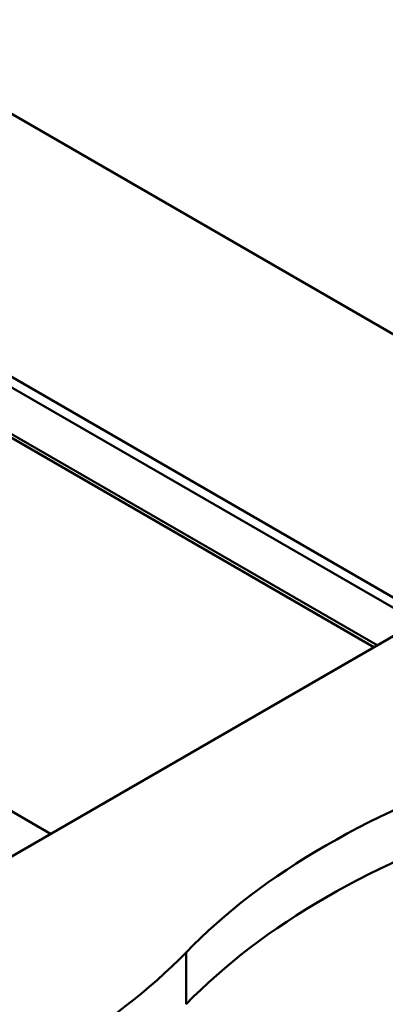
# Paper-space layout 'ISO_6' of a CAD drawing. Units: millimetres. Extents: x 0 to 2100, y 0 to 2970.
# Drawn here: x 1462 to 1635, y 1432 to 1897 of the extents above; entities that cross this region are included whole.
import ezdxf

# ---------------------------------------------------------------- set-up
doc = ezdxf.new("R2010")
doc.units = ezdxf.units.MM
doc.header["$LTSCALE"] = 10
doc.layers.add('Visible Edges(ISO)', color=7, linetype='Continuous', lineweight=50)
doc.layers.add('Visible Tangent Edges(ISO)', color=7, linetype='Continuous', lineweight=50)

psp = doc.layouts.new('ISO_6')

# ---------------------------------------------------------------- linework, layer by layer
at = {"layer": 'Visible Edges(ISO)'}
for p, q in [((1631.23, 1601.38), (1119.99, 1896.54)), ((1448.84, 1857.73), (1844.07, 1629.55)), ((1643.96, 1620.97), (1279.76, 1831.24)), ((1273.17, 1830.15), (1641.84, 1617.3)), ((1371.02, 1451.14), (1643.96, 1608.73))]:
    psp.add_line(p, q, dxfattribs=at)
for centre, major_axis, start_param, end_param in [((1890.08, 1343.75), (-400, 0), 5.222446, 5.773128), ((1890.08, 1319.25), (400, 0), 2.080854, 2.631535), ((1191.91, 1569.25), (-400, 0), 2.103514, 2.631535)]:
    psp.add_ellipse(centre, major_axis=major_axis, ratio=0.57735, start_param=start_param, end_param=end_param, dxfattribs=at)
at = {"layer": 'Visible Tangent Edges(ISO)'}
for p, q in [((1629.68, 1600.48), (1119.99, 1894.75)), ((1119.99, 1718.56), (1477.1, 1512.39)), ((1540.99, 1432), (1540.99, 1456.5))]:
    psp.add_line(p, q, dxfattribs=at)

doc.saveas('drawing.dxf')
